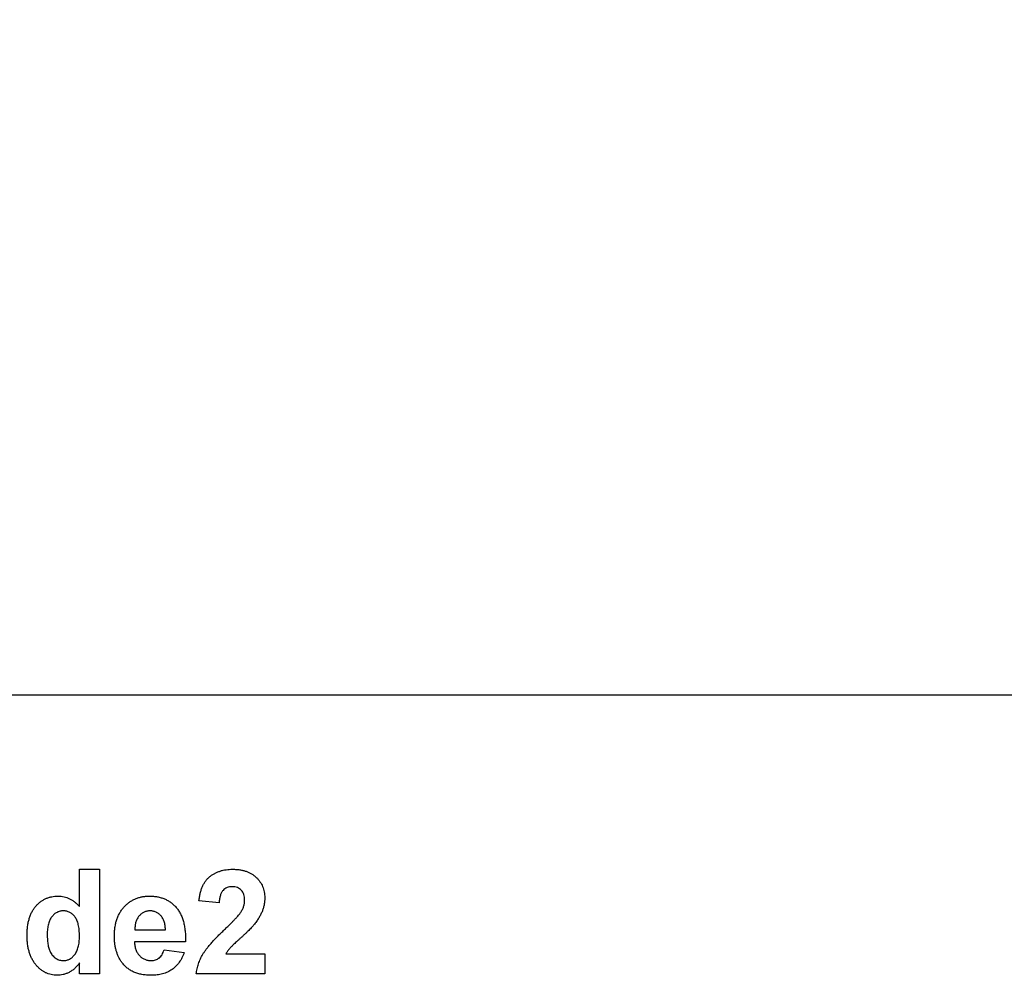
# Model space of a CAD drawing. Units: millimetres. Extents: x 4 to 468, y -53 to 291.
# Drawn here: x 210 to 216, y 254 to 259 of the extents above; entities that cross this region are included whole.
import ezdxf

# ---------------------------------------------------------------- set-up
doc = ezdxf.new("R2010")
doc.units = ezdxf.units.MM
doc.layers.add('FORMAT', color=7, linetype='Continuous')
doc.styles.add('SLDTEXTSTYLE1', font='TXT', dxfattribs={"width": 0.7})
doc.dimstyles.new('SLDDIMSTYLE0', dxfattribs={"dimtxt": 3.393075, "dimasz": 5, "dimexe": 0, "dimexo": 0.0625, "dimgap": 0.848269, "dimtad": 2, "dimdec": 4, "dimlfac": 5, "dimrnd": 1e-09, "dimzin": 12, "dimdsep": 46, "dimtxsty": 'SLDTEXTSTYLE1', "dimsah": 1, "dimcen": 0.09, "dimadec": 0, "dimazin": 3, "dimtfac": 1, "dimtdec": 4, "dimtofl": 0, "dimtmove": 0, "dimatfit": 3, "dimfxl": 0, "dimfrac": 2, "dimtolj": 1, "dimtzin": 12, "dimarcsym": 0})

# ---------------------------------------------------------------- blocks, each defined once
blk = doc.blocks.new('_D_1')
at = {"layer": 'FORMAT'}
for p, q in [((172.711, 255.6079), (172.711, 261.4031)), ((243.911, 255.6079), (243.911, 261.4031)), ((172.711, 260.4031), (243.911, 260.4031))]:
    blk.add_line(p, q, dxfattribs=at)
for points in [[(172.711, 260.4031), (177.711, 259.9631), (177.711, 260.8431)], [(243.911, 260.4031), (238.911, 260.8431), (238.911, 259.9631)]]:
    blk.add_solid(points, dxfattribs=at)
at = {"layer": 'FORMAT', "attachment_point": 1, "style": 'SLDTEXTSTYLE1'}
for s, insert, char_height in [('%%p', (211.4315, 264.777), 3.39307), ('356', (205.4041, 264.777), 3.39307), ('1', (214.539, 264.777), 3.3931)]:
    blk.add_mtext(s, dxfattribs=dict(at, insert=insert, char_height=char_height))

msp = doc.modelspace()

# ---------------------------------------------------------------- linework, layer by layer
at = {"color": 7, "linetype": 'Continuous', "lineweight": 25}
for p, q in [((172.711037, 255.607928), (243.911037, 255.607928)), ((210.526422, 254.394106), (210.526422, 254.607928)), ((210.526422, 254.607928), (210.641806, 254.607928)), ((210.641806, 254.607928), (210.641806, 254.007928)), ((211.326422, 254.41562), (211.211037, 254.426918)), ((210.84385, 254.261774), (211.018729, 254.261774)), ((211.134114, 254.192543), (210.841806, 254.192543)), ((211.011037, 254.146389), (211.126422, 254.131005)), ((211.365003, 254.123312), (211.58796, 254.123312)), ((211.58796, 254.123312), (211.58796, 254.007928)), ((210.526422, 254.007928), (210.526422, 254.071269)), ((210.641806, 254.007928), (210.526422, 254.007928)), ((211.58796, 254.007928), (211.195653, 254.007928))]:
    msp.add_line(p, q, dxfattribs=at)
for points, knots in [([(211.211037, 254.426918), (211.211965, 254.434708), (211.213763, 254.449811), (211.218252, 254.471505), (211.223936, 254.491518), (211.231088, 254.509814), (211.239411, 254.526509), (211.24933, 254.541353), (211.260498, 254.554509), (211.272925, 254.565971), (211.286533, 254.575775), (211.300811, 254.584527), (211.31604, 254.591706), (211.332051, 254.597623), (211.348837, 254.602351), (211.366477, 254.605478), (211.38486, 254.607677), (211.397408, 254.607843), (211.403826, 254.607928)], [0, 0, 0, 0, 0.079435723, 0.154013174, 0.224141479, 0.289934169, 0.352732311, 0.412725779, 0.470302742, 0.527168762, 0.583502265, 0.639948217, 0.696584967, 0.753726914, 0.812707038, 0.872963481, 0.93503486, 1, 1, 1, 1]), ([(211.403826, 254.607928), (211.410802, 254.607794), (211.424389, 254.607532), (211.444224, 254.605376), (211.462858, 254.601616), (211.480453, 254.596635), (211.496828, 254.589985), (211.512121, 254.581946), (211.526091, 254.572212), (211.538945, 254.561314), (211.550436, 254.54933), (211.560501, 254.536547), (211.568933, 254.522974), (211.576009, 254.508776), (211.581263, 254.493725), (211.585091, 254.478029), (211.58763, 254.461616), (211.587849, 254.450405), (211.58796, 254.444706)], [0, 0, 0, 0, 0.0756723, 0.14738131, 0.21608468, 0.28169804, 0.34545988, 0.40748561, 0.4687313, 0.52978236, 0.59003293, 0.64854812, 0.70595351, 0.76310164, 0.82028943, 0.87847926, 0.93822606, 1, 1, 1, 1]), ([(211.401422, 254.507928), (211.396188, 254.507691), (211.386079, 254.507232), (211.371711, 254.503231), (211.359141, 254.496305), (211.350184, 254.488411), (211.344132, 254.480735), (211.340009, 254.474046), (211.336455, 254.466445), (211.333306, 254.458018), (211.330819, 254.448668), (211.328816, 254.438467), (211.327202, 254.427359), (211.326688, 254.419632), (211.326422, 254.41562)], [0, 0, 0, 0, 0.11689903, 0.22582368, 0.33008608, 0.43545149, 0.49030673, 0.54824406, 0.61076683, 0.67767509, 0.7491886, 0.82685872, 0.91011159, 1, 1, 1, 1]), ([(211.472576, 254.429202), (211.472359, 254.435188), (211.471951, 254.446514), (211.468522, 254.462497), (211.462443, 254.476236), (211.454073, 254.487775), (211.443489, 254.496815), (211.431115, 254.503495), (211.416772, 254.507188), (211.406691, 254.507674), (211.401422, 254.507928)], [0, 0, 0, 0, 0.14914029, 0.2821618, 0.4046557, 0.52110969, 0.63441645, 0.74879645, 0.86871055, 1, 1, 1, 1]), ([(210.226422, 254.228841), (210.226597, 254.23778), (210.226936, 254.255126), (210.229168, 254.280324), (210.233119, 254.303833), (210.238633, 254.325714), (210.245686, 254.345981), (210.254352, 254.364606), (210.264586, 254.381571), (210.276434, 254.396719), (210.289405, 254.410217), (210.303384, 254.421898), (210.318172, 254.43184), (210.333712, 254.440109), (210.350203, 254.446378), (210.36747, 254.450754), (210.385536, 254.453697), (210.397884, 254.453952), (210.404186, 254.454081)], [0, 0, 0, 0, 0.08294601, 0.1609668, 0.23449313, 0.303923, 0.37012036, 0.43332161, 0.49421171, 0.55355567, 0.61139939, 0.66761571, 0.72226494, 0.7764787, 0.83060953, 0.88552368, 0.94157379, 1, 1, 1, 1]), ([(210.404186, 254.454081), (210.410007, 254.453894), (210.421475, 254.453525), (210.438377, 254.450661), (210.45466, 254.446018), (210.470287, 254.439258), (210.485408, 254.43084), (210.499828, 254.42042), (210.513687, 254.408182), (210.522103, 254.39888), (210.526422, 254.394106)], [0, 0, 0, 0, 0.124049931, 0.244400678, 0.364435734, 0.484227385, 0.606607291, 0.732719442, 0.862821584, 1, 1, 1, 1]), ([(210.726422, 254.223913), (210.726549, 254.232656), (210.726797, 254.249749), (210.729734, 254.274595), (210.733879, 254.29809), (210.740201, 254.31999), (210.748102, 254.340546), (210.758018, 254.359492), (210.769456, 254.377173), (210.78283, 254.393055), (210.797486, 254.407336), (210.813083, 254.41992), (210.829737, 254.430431), (210.8472, 254.439204), (210.865764, 254.44577), (210.885195, 254.450604), (210.905579, 254.453548), (210.919481, 254.453902), (210.926542, 254.454081)], [0, 0, 0, 0, 0.07638452, 0.14932353, 0.2184236, 0.28471182, 0.34825007, 0.41059089, 0.47129909, 0.53196687, 0.59165126, 0.64995419, 0.70678928, 0.763485, 0.82042357, 0.87852104, 0.93829989, 1, 1, 1, 1]), ([(210.926542, 254.454081), (210.934445, 254.453914), (210.949909, 254.453587), (210.972457, 254.450518), (210.993746, 254.445525), (211.013706, 254.438351), (211.032468, 254.429355), (211.049893, 254.418206), (211.065981, 254.405006), (211.080692, 254.389761), (211.094006, 254.372571), (211.105338, 254.353104), (211.114824, 254.331562), (211.122515, 254.307888), (211.128201, 254.282034), (211.132092, 254.254067), (211.13431, 254.22399), (211.134181, 254.203244), (211.134114, 254.192543)], [0, 0, 0, 0, 0.06218391, 0.12168739, 0.17875547, 0.23402244, 0.28833075, 0.34222537, 0.39646037, 0.4517759, 0.50867728, 0.56720483, 0.62862581, 0.69365521, 0.76282661, 0.83673462, 0.91578733, 1, 1, 1, 1]), ([(211.449739, 254.359851), (211.453213, 254.365621), (211.459914, 254.376752), (211.467262, 254.394256), (211.471673, 254.411756), (211.472278, 254.423449), (211.472576, 254.429202)], [0, 0, 0, 0, 0.27279555, 0.526191009, 0.766904419, 1, 1, 1, 1]), ([(211.58796, 254.444706), (211.587813, 254.438166), (211.587522, 254.425191), (211.584734, 254.406011), (211.580474, 254.387272), (211.574178, 254.36893), (211.566198, 254.350545), (211.555911, 254.332074), (211.543967, 254.312963), (211.534616, 254.300606), (211.529787, 254.294226)], [0, 0, 0, 0, 0.11917624, 0.23642738, 0.35266385, 0.46908608, 0.58946291, 0.71760147, 0.85418947, 1, 1, 1, 1]), ([(210.434114, 254.369466), (210.430903, 254.369385), (210.42456, 254.369223), (210.415272, 254.36762), (210.406388, 254.364962), (210.397948, 254.361177), (210.389818, 254.356468), (210.382098, 254.350674), (210.374858, 254.343726), (210.368045, 254.335811), (210.361694, 254.326939), (210.356498, 254.316832), (210.351862, 254.305849), (210.348177, 254.29376), (210.345311, 254.280653), (210.34334, 254.266507), (210.341926, 254.251346), (210.341847, 254.240864), (210.341806, 254.235452)], [0, 0, 0, 0, 0.052783222, 0.104241758, 0.154483407, 0.20493206, 0.256017949, 0.308735316, 0.363270565, 0.420736877, 0.480336069, 0.542240406, 0.607224718, 0.676215141, 0.749763071, 0.827671821, 0.911017481, 1, 1, 1, 1]), ([(210.526422, 254.224033), (210.526367, 254.230245), (210.526261, 254.242242), (210.525048, 254.259576), (210.523058, 254.2756), (210.52018, 254.290252), (210.516627, 254.303586), (210.512185, 254.315551), (210.506954, 254.326208), (210.500747, 254.335425), (210.493922, 254.34335), (210.486902, 254.350441), (210.479192, 254.356231), (210.47113, 254.361103), (210.462521, 254.364867), (210.45342, 254.36746), (210.443921, 254.369264), (210.437408, 254.369398), (210.434114, 254.369466)], [0, 0, 0, 0, 0.09617775, 0.18572841, 0.26891097, 0.34604861, 0.41678344, 0.48235087, 0.54338873, 0.6001701, 0.65386839, 0.70519568, 0.75433162, 0.80274157, 0.85080443, 0.89929381, 0.9490679, 1, 1, 1, 1]), ([(210.93171, 254.369466), (210.928581, 254.369365), (210.922415, 254.369164), (210.913373, 254.367858), (210.904803, 254.365542), (210.896639, 254.362407), (210.888898, 254.358279), (210.881581, 254.353216), (210.87466, 254.347282), (210.87049, 254.342786), (210.868369, 254.3405)], [0, 0, 0, 0, 0.13043961, 0.25703776, 0.37978786, 0.49981508, 0.62084895, 0.74453846, 0.87007461, 1, 1, 1, 1]), ([(211.018729, 254.261774), (211.018531, 254.266023), (211.018144, 254.274299), (211.016883, 254.286364), (211.014717, 254.297611), (211.011868, 254.308098), (211.008067, 254.317697), (211.003824, 254.326684), (210.99862, 254.334777), (210.992658, 254.341959), (210.98637, 254.348524), (210.979419, 254.353983), (210.972391, 254.358869), (210.964921, 254.362778), (210.957089, 254.365764), (210.948919, 254.36796), (210.940398, 254.369137), (210.934638, 254.369355), (210.93171, 254.369466)], [0, 0, 0, 0, 0.08231407, 0.16031239, 0.23451537, 0.30373945, 0.37025788, 0.43405955, 0.49578293, 0.55584294, 0.61450554, 0.67129378, 0.72655852, 0.77996473, 0.83395859, 0.88849524, 0.9433177, 1, 1, 1, 1]), ([(211.357912, 254.262976), (211.363844, 254.268702), (211.375138, 254.279603), (211.391219, 254.295213), (211.405356, 254.309563), (211.417845, 254.322281), (211.428397, 254.333691), (211.43715, 254.343614), (211.444216, 254.35209), (211.448043, 254.357467), (211.449739, 254.359851)], [0, 0, 0, 0, 0.18509006, 0.35235696, 0.50307951, 0.63727946, 0.75247327, 0.85188579, 0.93433943, 1, 1, 1, 1]), ([(210.868369, 254.3405), (210.866392, 254.338014), (210.86242, 254.33302), (210.857383, 254.324739), (210.852995, 254.315888), (210.849725, 254.306228), (210.846853, 254.296072), (210.845169, 254.285176), (210.844034, 254.273697), (210.843912, 254.265823), (210.84385, 254.261774)], [0, 0, 0, 0, 0.11298424, 0.22699943, 0.34439148, 0.4639563, 0.58957177, 0.71973022, 0.85585715, 1, 1, 1, 1]), ([(211.195653, 254.007928), (211.196981, 254.017789), (211.199637, 254.037506), (211.207847, 254.066308), (211.218806, 254.094413), (211.230699, 254.117284), (211.242528, 254.135695), (211.253261, 254.15078), (211.266065, 254.166831), (211.280754, 254.183975), (211.297247, 254.202268), (211.315667, 254.221641), (211.336102, 254.242001), (211.350478, 254.255827), (211.357912, 254.262976)], [0, 0, 0, 0, 0.09635745, 0.19266088, 0.28945493, 0.3884793, 0.44192142, 0.5015211, 0.56788278, 0.64089165, 0.72037066, 0.80663692, 0.90001594, 1, 1, 1, 1]), ([(211.529787, 254.294226), (211.527962, 254.291927), (211.524054, 254.287004), (211.517404, 254.279456), (211.509698, 254.27121), (211.501043, 254.262114), (211.491155, 254.252488), (211.48039, 254.241931), (211.468272, 254.230982), (211.455721, 254.219369), (211.443116, 254.208065), (211.431529, 254.19733), (211.421005, 254.187831), (211.412033, 254.179045), (211.404086, 254.171571), (211.397449, 254.165026), (211.392, 254.159569), (211.38449, 254.151061), (211.374935, 254.139556), (211.368213, 254.128561), (211.365003, 254.123312)], [0, 0, 0, 0, 0.03697531, 0.07919255, 0.12670094, 0.17918408, 0.23736864, 0.30055854, 0.36915314, 0.44311238, 0.51601839, 0.58247318, 0.64213681, 0.69461994, 0.74067943, 0.77958903, 0.81207379, 0.8378141, 0.92256488, 1, 1, 1, 1]), ([(210.398056, 254.000235), (210.392277, 254.000429), (210.380853, 254.000813), (210.363996, 254.003595), (210.347818, 254.008489), (210.332239, 254.015107), (210.317318, 254.023617), (210.30307, 254.034042), (210.289466, 254.046409), (210.276521, 254.060487), (210.264784, 254.076371), (210.254375, 254.093713), (210.245714, 254.112639), (210.238648, 254.133014), (210.233131, 254.154893), (210.229184, 254.17824), (210.22694, 254.203076), (210.226598, 254.220103), (210.226422, 254.228841)], [0, 0, 0, 0, 0.05429252, 0.10733069, 0.15997463, 0.21276641, 0.26604319, 0.32101018, 0.37831609, 0.43853412, 0.50042337, 0.56356396, 0.62824344, 0.6956292, 0.76593285, 0.84001337, 0.91789141, 1, 1, 1, 1]), ([(210.341806, 254.235452), (210.341824, 254.22964), (210.341857, 254.218449), (210.342917, 254.202299), (210.344249, 254.187405), (210.346351, 254.173782), (210.348747, 254.161327), (210.352044, 254.150193), (210.355659, 254.140184), (210.358808, 254.13422), (210.360316, 254.131365)], [0, 0, 0, 0, 0.16326247, 0.31439378, 0.45465025, 0.5833019, 0.70164916, 0.81067568, 0.90937155, 1, 1, 1, 1]), ([(210.434955, 254.084851), (210.438085, 254.084986), (210.444264, 254.085254), (210.453343, 254.086775), (210.462, 254.089634), (210.470284, 254.093506), (210.478337, 254.098327), (210.485901, 254.104418), (210.493131, 254.111558), (210.49999, 254.119726), (210.506264, 254.128991), (210.511675, 254.139405), (210.516222, 254.150943), (210.520051, 254.163471), (210.522934, 254.17711), (210.524883, 254.191778), (210.526302, 254.20754), (210.526381, 254.218421), (210.526422, 254.224033)], [0, 0, 0, 0, 0.05053247, 0.09974488, 0.14799663, 0.19717081, 0.24706647, 0.29906655, 0.35347079, 0.41083692, 0.47090813, 0.53366105, 0.59981229, 0.67078003, 0.74483468, 0.82447284, 0.9094657, 1, 1, 1, 1]), ([(210.769451, 254.074274), (210.765985, 254.079299), (210.759005, 254.089419), (210.75033, 254.105818), (210.742912, 254.12314), (210.737002, 254.141437), (210.732089, 254.160639), (210.728784, 254.180868), (210.726879, 254.202081), (210.726576, 254.216537), (210.726422, 254.223913)], [0, 0, 0, 0, 0.11559889, 0.232782418, 0.35081134, 0.472291127, 0.596763458, 0.726066579, 0.860234909, 1, 1, 1, 1]), ([(210.841806, 254.192543), (210.841996, 254.188413), (210.842364, 254.180371), (210.84376, 254.168615), (210.846176, 254.157611), (210.849339, 254.147293), (210.853099, 254.137652), (210.857882, 254.128781), (210.863393, 254.120568), (210.869764, 254.113146), (210.87674, 254.106557), (210.884101, 254.100767), (210.891836, 254.095704), (210.900145, 254.091853), (210.908751, 254.088602), (210.91781, 254.086517), (210.927261, 254.085132), (210.933708, 254.084946), (210.936999, 254.084851)], [0, 0, 0, 0, 0.07698477, 0.14991403, 0.22016412, 0.28648846, 0.35077958, 0.41253531, 0.47379318, 0.53465441, 0.59429589, 0.65221348, 0.70892655, 0.76599681, 0.8224146, 0.87996574, 0.93874213, 1, 1, 1, 1]), ([(210.360316, 254.131365), (210.362544, 254.127652), (210.366855, 254.120468), (210.374721, 254.111073), (210.382952, 254.102855), (210.392145, 254.096334), (210.401877, 254.091071), (210.412361, 254.087489), (210.42344, 254.085233), (210.431058, 254.08498), (210.434955, 254.084851)], [0, 0, 0, 0, 0.14012009, 0.27113012, 0.3960126, 0.51601364, 0.63509086, 0.75335825, 0.87380805, 1, 1, 1, 1]), ([(210.936999, 254.084851), (210.941378, 254.085045), (210.949861, 254.085421), (210.962088, 254.088056), (210.973182, 254.0927), (210.983259, 254.099175), (210.992225, 254.107773), (210.999743, 254.118724), (211.006316, 254.131687), (211.009412, 254.141327), (211.011037, 254.146389)], [0, 0, 0, 0, 0.1255538, 0.24317897, 0.35646636, 0.46862986, 0.58481575, 0.71008016, 0.84776609, 1, 1, 1, 1]), ([(211.126422, 254.131005), (211.124534, 254.125806), (211.120824, 254.115584), (211.114044, 254.101009), (211.106466, 254.087406), (211.098125, 254.074703), (211.089054, 254.062882), (211.078951, 254.052192), (211.068309, 254.042236), (211.056683, 254.033487), (211.044364, 254.025619), (211.03129, 254.018735), (211.017358, 254.013128), (211.002776, 254.008433), (210.987481, 254.004685), (210.971408, 254.002065), (210.954579, 254.000473), (210.943092, 254.000315), (210.937239, 254.000235)], [0, 0, 0, 0, 0.06694831, 0.13163464, 0.19440218, 0.25535859, 0.31552602, 0.37456799, 0.43328015, 0.4917915, 0.55047158, 0.610148, 0.67042096, 0.73209905, 0.79552315, 0.860926, 0.92914033, 1, 1, 1, 1]), ([(210.937239, 254.000235), (210.928093, 254.000461), (210.910332, 254.000899), (210.884635, 254.004422), (210.860769, 254.010158), (210.838686, 254.018192), (210.818461, 254.02873), (210.800063, 254.041545), (210.783455, 254.056663), (210.774147, 254.068368), (210.769451, 254.074274)], [0, 0, 0, 0, 0.14386811, 0.27938093, 0.40720186, 0.52946101, 0.64816614, 0.76498488, 0.88143053, 1, 1, 1, 1]), ([(210.526422, 254.071269), (210.52221, 254.065371), (210.514024, 254.053908), (210.499422, 254.039218), (210.484089, 254.026566), (210.467377, 254.016965), (210.450302, 254.009479), (210.433006, 254.004142), (210.415566, 254.000895), (210.403879, 254.000455), (210.398056, 254.000235)], [0, 0, 0, 0, 0.14203751, 0.27607206, 0.40528518, 0.53113235, 0.65299175, 0.77066008, 0.88574268, 1, 1, 1, 1])]:
    msp.add_open_spline(points, degree=3, knots=knots, dxfattribs=at)

# ---------------------------------------------------------------- dimensions: what is measured, and where the dimension line sits
at = {"layer": 'FORMAT'}
dim = msp.add_linear_dim(base=(243.911037, 260.403135), p1=(172.711037, 255.607928), p2=(243.911037, 255.607928), text='<>%%p1', dimstyle='SLDDIMSTYLE0', dxfattribs=at)
dim.commit()
dim.dimension.update_dxf_attribs({"geometry": '_D_1', "text_midpoint": (210.694968, 260.403135), "dimtype": 160})

doc.saveas('drawing.dxf')
